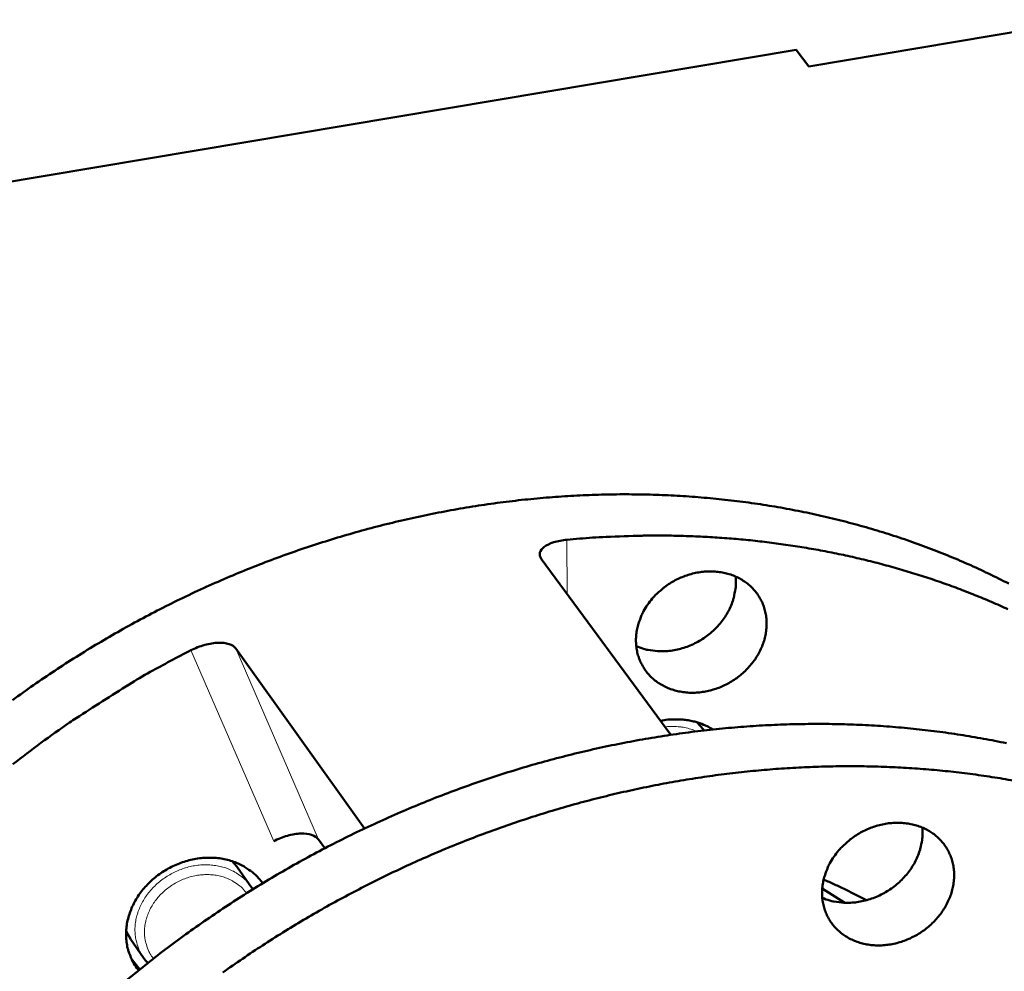
# Model space of a CAD drawing. Units: millimetres. Extents: x 0 to 2970, y 0 to 2100.
# Drawn here: x 247 to 325, y 320 to 395 of the extents above; entities that cross this region are included whole.
import ezdxf

# ---------------------------------------------------------------- set-up
doc = ezdxf.new("R2010")
doc.units = ezdxf.units.MM
doc.header["$LTSCALE"] = 5
doc.layers.add('AM_0', color=7, linetype='Continuous', lineweight=50)
doc.layers.add('AM_4', color=7, linetype='Continuous', lineweight=15, true_color=0x008000)

msp = doc.modelspace()

# ---------------------------------------------------------------- linework, layer by layer
at = {"layer": 'AM_0'}
for p, q in [((331.1638, 395.1749), (309.1221, 391.4698)), ((308.1092, 392.7851), (206.9979, 375.8133)), ((309.1221, 391.4698), (308.1092, 392.7851)), ((298.1851, 338.5303), (287.92, 352.4817)), ((263.7173, 345.3631), (273.9211, 331.1151)), ((300.2497, 339.5268), (300.7437, 338.98)), ((300.7437, 338.98), (300.8202, 338.8762)), ((270.7627, 329.5421), (270.2592, 330.2479)), ((263.9076, 327.9515), (264.9198, 326.5218)), ((265.708, 326.9572), (265.8519, 326.7738)), ((311.9525, 325.2263), (310.175, 326.3549)), ((255.4024, 322.3141), (255.0312, 322.9821)), ((255.4024, 322.3141), (256.4075, 320.878)), ((255.4383, 320.8079), (256.1158, 319.9496)), ((256.0234, 319.8751), (255.9721, 319.9401))]:
    msp.add_line(p, q, dxfattribs=at)
at = {"layer": 'AM_0', "flags": 128}
for points in [[(324.9437, 350.5088, 0.0074493), (323.3443, 351.3041, 0.0075013), (321.733, 352.0461, 0.0073209), (320.0726, 352.7518, 0.0073747), (318.4044, 353.4036, 0.007191), (316.6881, 354.0173, 0.0072456), (314.9678, 354.5768, 0.0070615), (313.2009, 355.0962, 0.007116), (311.4337, 355.5616, 0.0069341), (309.6217, 355.9848, 0.0069877), (307.8127, 356.3545, 0.0068104), (305.9614, 356.6799, 0.0068624), (304.116, 356.9524, 0.0066918), (302.2313, 357.1788, 0.0067416), (300.3551, 357.3532, 0.0065794), (298.4428, 357.4796, 0.0066264), (296.5414, 357.555, 0.0064741), (294.6076, 357.5809, 0.0065179), (292.6869, 357.5568, 0.0063768), (290.7379, 357.482, 0.0064169), (288.8036, 357.3582, 0.006288), (286.8455, 357.1827, 0.0063243), (284.9037, 356.9593, 0.0062084), (282.9428, 356.6836, 0.0062405), (280.9995, 356.361, 0.0061382), (279.0422, 355.986, 0.0061659), (277.1034, 355.5648, 0.0060778), (275.1558, 355.0915, 0.006101), (273.2277, 354.5729, 0.0060274), (271.2961, 354.0028, 0.006046), (269.3848, 353.3881, 0.0059872), (267.4754, 352.723, 0.0060011), (265.5869, 352.0139, 0.0059573), (263.7059, 351.2558, 0.0059665), (261.8463, 350.4542, 0.0059378), (259.9996, 349.6056, 0.0059422), (258.175, 348.714, 0.0059288), (256.3685, 347.7775, 0.0059284), (254.5847, 346.7984, 0.0059303), (252.8243, 345.7771, 0.0059251), (251.0871, 344.7134, 0.0059424), (249.3784, 343.6106, 0.0059323), (247.6935, 342.4656, 0.0059649), (246.0419, 341.2848, 0.00595)], [(289.9484, 353.9801, -0.0050988), (291.9823, 354.1509, -0.0097647), (293.0466, 354.2085, -0.0003989), (295.9069, 354.3049, -0.005098), (296.1307, 354.31, -0.0051898), (297.6586, 354.3133, -0.0051614), (299.1945, 354.2848, -0.0052588), (300.7097, 354.225, -0.0052288), (302.232, 354.133, -0.0053312), (303.7317, 354.0105, -0.0052997), (305.2372, 353.8553, -0.0054066), (306.7184, 353.6704, -0.0053739), (308.2043, 353.4523, -0.0054845), (309.6642, 353.2055, -0.0054508), (311.1273, 352.9252, -0.0055645), (312.5632, 352.6171, -0.0055301), (314.0008, 352.2751, -0.005646), (315.4099, 351.9065, -0.005611), (316.819, 351.5037, -0.0057281), (318.1987, 351.0753, -0.0056931), (319.5767, 350.6126, -0.0058104), (320.9244, 350.1254, -0.0057756), (322.2685, 349.6039, -0.0058918), (323.5816, 349.0588, -0.0058577), (324.8892, 348.4797, -0.0059717)], [(296.338, 348.8331, -0.0201257), (296.7088, 349.3266, -0.0349677), (296.9523, 349.5857, -0.0055916), (297.5241, 350.1027, -0.0200311), (297.6909, 350.2387, -0.0196746), (298.0996, 350.5209, -0.0197049), (298.5285, 350.7698, -0.0198782), (298.9732, 350.9828, -0.0197448), (299.4365, 351.1611, -0.0204415), (299.9019, 351.2984, -0.0201523), (300.3838, 351.399, -0.0213423), (300.8545, 351.4572, -0.0209175), (301.338, 351.4757, -0.022529), (301.7989, 351.4533, -0.0220076), (302.2668, 351.3885, -0.0238992), (302.7033, 351.2866, -0.0233433), (303.1383, 351.1406, -0.0252793), (303.5367, 350.9622, -0.0247726), (303.9229, 350.7404, -0.0264272), (304.2703, 350.4906, -0.0260606), (304.594, 350.2017, -0.0270828), (304.8785, 349.8877, -0.02693), (305.1288, 349.5429, -0.0270673), (305.3399, 349.1744, -0.0271614), (305.5092, 348.7865, -0.0263757), (305.6384, 348.3755, -0.0266984), (305.7223, 347.9582, -0.0251856), (305.7641, 347.519, -0.0256731), (305.7611, 347.0863, -0.0237688), (305.7131, 346.6348, -0.0243322), (305.6241, 346.2003, -0.0223804), (305.488, 345.753, -0.0229315), (305.3162, 345.3303, -0.0211988), (305.0971, 344.9035, -0.0216681), (304.8478, 344.5059, -0.0203229), (304.5542, 344.1148, -0.0206647), (304.2348, 343.755, -0.019797), (303.8777, 343.4129, -0.0199859), (303.4982, 343.1032, -0.0196362), (303.0906, 342.8213, -0.019661), (302.6627, 342.5725, -0.019842), (302.2191, 342.3596, -0.0197011), (301.7568, 342.1811, -0.020407), (301.2924, 342.0433, -0.0201082), (300.8113, 341.9422, -0.0213099), (300.3413, 341.8834, -0.0208731), (299.8581, 341.864, -0.0225003), (299.3977, 341.8855, -0.021964), (298.9298, 341.9493, -0.0238773), (298.4934, 342.0502, -0.0233033), (298.058, 342.1953, -0.0252686), (297.6593, 342.3727, -0.0247409), (297.2723, 342.5936, -0.0264326), (296.9243, 342.8426, -0.0260429), (296.5995, 343.1309, -0.0271071), (296.3141, 343.4442, -0.026931), (296.0626, 343.7888, -0.0271096), (295.8505, 344.1571, -0.0271823), (295.6801, 344.5451, -0.0264311), (295.5499, 344.9562, -0.0267359), (295.465, 345.374, -0.0252469), (295.4225, 345.8136, -0.025721), (295.4248, 346.2471, -0.0238297), (295.4723, 346.6994, -0.0243845), (295.561, 347.1349, -0.0224371), (295.6232, 347.3399, -0.0067625), (295.8688, 348.0068, -0.0374818), (296.0211, 348.3291, -0.022419), (296.338, 348.8331)], [(303.3045, 351.0717, -0.0262739), (303.3351, 350.4686, -0.0443299), (303.3027, 350.1117, -0.0090451), (303.1586, 349.3904, -0.0261794), (303.0913, 349.1451, -0.0239358), (302.9052, 348.6624, -0.0245406), (302.679, 348.2113, -0.022681), (302.3976, 347.7615, -0.0231556), (302.0827, 347.3481, -0.0218665), (301.7188, 346.9503, -0.0221595), (301.3266, 346.5909, -0.0215282), (300.8966, 346.2609, -0.0216148), (300.4416, 345.9704, -0.0216722), (299.9639, 345.7208, -0.0215461), (299.4636, 345.512, -0.0222902), (298.958, 345.3514, -0.0219602), (298.4325, 345.2344, -0.0233539), (297.9191, 345.1681, -0.0228482), (297.3903, 345.149, -0.0247927), (297.1368, 345.164, -0.0082415), (296.3794, 345.2594, -0.0423973), (296.0229, 345.3415, -0.0249143), (295.4413, 345.5611)], [(246.0591, 336.2004, -0.0081429), (248.285, 337.8944, -0.0081709), (250.5571, 339.5093, -0.0081147), (251.0651, 339.846, -0.0009924), (255.2681, 342.5229, -0.0152524), (256.9402, 343.513, -0.0081209), (260.1635, 345.2235)], [(324.7739, 337.8642, 0.0066318), (322.9425, 338.2237, 0.0066827), (321.1162, 338.532, 0.0065151), (319.2498, 338.7966, 0.0065643), (317.391, 339.0107, 0.0064037), (315.495, 339.1794, 0.0064505), (313.6091, 339.2984, 0.0062983), (311.6891, 339.3705, 0.0063424), (309.7813, 339.3939, 0.0061999), (307.843, 339.3691, 0.0062408), (305.9187, 339.2965, 0.0061091), (303.9679, 339.1746, 0.0061466), (302.0326, 339.0059, 0.0060264), (300.0751, 338.7872, 0.0060601), (298.1343, 338.5227, 0.0059521), (296.1759, 338.2078, 0.005982), (294.2354, 337.848, 0.0058867), (292.2819, 337.4376, 0.0059125), (290.3472, 336.9832, 0.0058303), (288.4045, 336.4786, 0.005852), (286.4813, 335.9307, 0.0057831), (284.5552, 335.3332, 0.0058005), (282.6492, 334.6932, 0.0057453), (280.7455, 334.0047, 0.0057584), (278.8624, 333.2742, 0.005717), (276.9866, 332.4966, 0.0057257), (275.132, 331.6775, 0.0056982), (273.2898, 330.8131, 0.0057026), (271.4693, 329.9076, 0.005689), (269.6662, 328.959, 0.005689), (267.8852, 327.9696, 0.0056895), (266.1266, 326.9396, 0.005685), (264.3906, 325.869, 0.0056996), (262.6817, 324.7608, 0.0056907), (260.9959, 323.6121, 0.0057194), (259.3418, 322.4288, 0.005706), (257.7114, 321.2053, 0.0057488), (256.117, 319.9506, 0.005731), (254.547, 318.6557, 0.0057878)], [(297.3689, 339.6396, -0.018051), (297.9307, 339.7323, -0.0312037), (298.2596, 339.7537, -0.0045363), (298.9625, 339.7491, -0.0180347), (299.1392, 339.74, -0.0193142), (299.561, 339.6864, -0.0189033), (299.9865, 339.599, -0.0203103), (300.162, 339.5483, -0.0056613), (300.7812, 339.334, -0.035522), (301.0543, 339.2136, -0.0203408), (301.5043, 338.9516)], [(262.692, 319.7072, -0.0053076), (264.2566, 320.7979, -0.0053163), (265.8414, 321.8534, -0.0053004), (267.4511, 322.8768, -0.0053054), (269.0805, 323.8649, -0.005301), (270.7308, 324.8184, -0.0053024), (272.4006, 325.7365, -0.0053095), (274.0874, 326.6178, -0.0053073), (275.7932, 327.4634, -0.0053259), (277.512, 328.2704, -0.00532), (279.2494, 329.0415, -0.00535), (280.9956, 329.7722, -0.0053406), (282.7601, 330.4667, -0.0053818), (284.5292, 331.1195, -0.0053689), (286.3162, 331.7357, -0.0054213), (288.1036, 332.3091, -0.0054048), (289.9085, 332.8453, -0.0054683), (291.7096, 333.338, -0.0054484), (293.5276, 333.7929, -0.0055228), (295.3378, 334.2039, -0.0054995), (297.1643, 334.5765, -0.0055845), (298.9789, 334.9049, -0.005558), (300.8091, 335.1942, -0.0056533), (302.6235, 335.4394, -0.0056236), (304.4527, 335.6447, -0.0057288), (306.2624, 335.8064, -0.0056961), (308.0857, 335.9273, -0.0058107), (309.8862, 336.0052, -0.0057752), (311.699, 336.0415, -0.0058987), (313.4857, 336.0356, -0.0058605), (315.2834, 335.9874, -0.0059921), (317.0519, 335.898, -0.0059516), (318.8298, 335.7655, -0.0060903), (320.5757, 335.5929, -0.0060478), (322.3292, 335.3766, -0.0061927), (324.0483, 335.1216, -0.0061485), (325.773, 334.8221, -0.0062984)], [(311.0972, 328.8776, -0.0200058), (311.4731, 329.3777, -0.0347874), (311.7197, 329.6402, -0.0055316), (312.2992, 330.1652, -0.0199092), (312.4675, 330.3028, -0.0195681), (312.8809, 330.5895, -0.0195916), (313.315, 330.8426, -0.0197932), (313.7647, 331.0594, -0.0196488), (314.2334, 331.2414, -0.0203864), (314.7038, 331.3818, -0.0200823), (315.1912, 331.4854, -0.0213257), (315.6666, 331.5459, -0.0208828), (316.1557, 331.5665, -0.022559), (316.621, 331.5457, -0.0220175), (317.0939, 331.482, -0.0239805), (317.5345, 331.3807, -0.0234052), (317.974, 331.2348, -0.0254084), (318.376, 331.0561, -0.0248869), (318.766, 330.8334, -0.0265878), (319.1164, 330.5824, -0.026215), (319.4429, 330.2917, -0.0272454), (319.7297, 329.9755, -0.0270973), (319.9818, 329.6282, -0.0271972), (320.1944, 329.2565, -0.0273063), (320.3645, 328.8654, -0.0264469), (320.4942, 328.4504, -0.0267916), (320.578, 328.0294, -0.0251902), (320.6192, 327.5856, -0.0257016), (320.6152, 327.1487, -0.0237155), (320.5656, 326.692, -0.0243003), (320.4748, 326.253, -0.0222867), (320.3361, 325.8004, -0.0228536), (320.1617, 325.3729, -0.0210826), (319.9393, 324.9408, -0.0215611), (319.6866, 324.5383, -0.020199), (319.3889, 324.1419, -0.0205439), (319.0655, 323.7773, -0.019677), (318.7039, 323.4304, -0.0198637), (318.3197, 323.116, -0.0195293), (317.9073, 322.8297, -0.0195473), (317.4743, 322.5767, -0.0197565), (317.0258, 322.3599, -0.0196046), (316.558, 322.1777, -0.0203513), (316.0887, 322.0368, -0.0200375), (315.602, 321.9327, -0.0212925), (315.1274, 321.8715, -0.0208374), (314.6388, 321.8501, -0.0225294), (314.1739, 321.87, -0.0219727), (313.7009, 321.9327, -0.0239576), (313.2604, 322.0329, -0.0233639), (312.8205, 322.1778, -0.0253971), (312.4182, 322.3555, -0.0248541), (312.0274, 322.5773, -0.026593), (311.6764, 322.8274, -0.0261967), (311.3487, 323.1175, -0.0272704), (311.0611, 323.4331, -0.0270984), (310.8077, 323.7802, -0.0272409), (310.5942, 324.1516, -0.027328), (310.4229, 324.5428, -0.0265038), (310.2921, 324.9579, -0.0268303), (310.2074, 325.3794, -0.0252528), (310.1653, 325.8237, -0.0257508), (310.1687, 326.2614, -0.0237774), (310.2177, 326.7188, -0.0243536), (310.3082, 327.1588, -0.022344), (310.3714, 327.3658, -0.0067141), (310.6213, 328.0409, -0.0373369), (310.7759, 328.3672, -0.022329), (311.0972, 328.8776)], [(318.0994, 331.184, -0.0259412), (318.1227, 330.5782, -0.0438855), (318.0864, 330.2213, -0.0088429), (317.9345, 329.4967, -0.0258417), (317.8654, 329.2527, -0.0235804), (317.675, 328.7689, -0.0241897), (317.4453, 328.3171, -0.0223386), (317.1606, 327.8663, -0.0228108), (316.843, 327.4518, -0.0215433), (316.4768, 327.0527, -0.0218302), (316.0827, 326.6915, -0.0212246), (315.6511, 326.3597, -0.0213037), (315.1947, 326.0667, -0.0213866), (314.716, 325.8144, -0.0212523), (314.2145, 325.6024, -0.022021), (313.7082, 325.4383, -0.0216824), (313.1814, 325.3172, -0.0231016), (312.6672, 325.2466, -0.022586), (312.1368, 325.2227, -0.0245606), (311.8841, 325.2351, -0.0081041), (311.1226, 325.3227, -0.0420853), (310.7651, 325.4007, -0.0246833), (310.1794, 325.6134)], [(255.9721, 319.9401, -0.0270664), (255.6319, 320.4226, -0.0448106), (255.4701, 320.7409, -0.0094429), (255.2207, 321.3996, -0.0271768), (255.151, 321.6344, -0.0260209), (255.0628, 322.1126, -0.0264234), (255.0258, 322.59, -0.0246552), (255.0381, 323.0898, -0.025192), (255.0988, 323.5753, -0.023181), (255.2118, 324.0782, -0.0237573), (255.3676, 324.5565, -0.0218316), (255.5773, 325.044, -0.0223629), (255.8232, 325.5001, -0.0207511), (256.1214, 325.9546, -0.0211769), (256.4499, 326.3739, -0.020011), (256.8252, 326.7793, -0.0202946), (257.2263, 327.148, -0.0196389), (257.6648, 327.4907, -0.0197617), (258.1259, 327.7959, -0.0196414), (258.6116, 328.0649, -0.0195971), (259.118, 328.2956, -0.0200158), (259.6338, 328.4828, -0.0198068), (260.1685, 328.63, -0.0207495), (260.6971, 328.7302, -0.0203885), (261.2417, 328.7877, -0.0218102), (261.7658, 328.7986, -0.0213253), (262.3008, 328.7635, -0.0231269), (262.8038, 328.6853, -0.0225677), (263.3098, 328.5584, -0.0245651), (263.7759, 328.3935, -0.0240061), (264.2343, 328.1793, -0.0259121), (264.4457, 328.0534, -0.0087716), (265.0428, 327.6394, -0.0435884), (265.3128, 327.4069, -0.0259076), (265.708, 326.9572)], [(263.4018, 328.5297, -0.012801), (263.5395, 328.3946, -0.012801), (263.6702, 328.2527, -0.0127266), (263.7927, 328.1051, -0.0127266), (263.9076, 327.9515)], [(310.2843, 327.0604, -0.0062862), (311.1495, 326.6828, -0.0062862), (312.005, 326.2835, -0.0062372), (312.8436, 325.8662, -0.0062372), (313.6715, 325.4281)]]:
    msp.add_lwpolyline(points, format="xyb", dxfattribs=at)
at = {"layer": 'AM_0'}
for points, knots in [([(287.92, 352.4817), (287.8117, 352.629), (287.7687, 352.7957), (287.8513, 353.1227), (287.9769, 353.2827), (288.3373, 353.5527), (288.5961, 353.6808), (289.2203, 353.8775), (289.5857, 353.946), (289.9484, 353.9801)], [-0.75378143, -0.75378143, -0.75378143, -0.75378143, -0.6596087, -0.6596087, -0.56543597, -0.56543597, -0.47123113, -0.47123113, -0.3770263, -0.3770263, -0.3770263, -0.3770263]), ([(260.1635, 345.2235), (260.5007, 345.3955), (260.8828, 345.5468), (261.635, 345.7547), (262.005, 345.8114), (262.6376, 345.8326), (262.9423, 345.7987), (263.429, 345.6381), (263.611, 345.5116), (263.7173, 345.3631)], [-1.13053657, -1.13053657, -1.13053657, -1.13053657, -1.03633173, -1.03633173, -0.94212689, -0.94212689, -0.84795416, -0.84795416, -0.75378143, -0.75378143, -0.75378143, -0.75378143]), ([(270.2592, 330.2479), (270.1526, 330.3974), (269.9706, 330.5249), (269.4846, 330.6871), (269.1807, 330.7216), (268.5505, 330.6999), (268.1821, 330.6422), (267.4348, 330.4299), (267.0558, 330.275), (266.722, 330.0988)], [-0.75412513, -0.75412513, -0.75412513, -0.75412513, -0.65995151, -0.65995151, -0.56577789, -0.56577789, -0.47154524, -0.47154524, -0.37731259, -0.37731259, -0.37731259, -0.37731259])]:
    msp.add_open_spline(points, degree=3, knots=knots, dxfattribs=at)
for points in [[(264.9198, 326.5218), (264.9723, 326.4478), (265.0221, 326.3718), (265.0692, 326.294)], [(256.7498, 320.4557), (256.6255, 320.5889), (256.5109, 320.7302), (256.4075, 320.878)]]:
    msp.add_open_spline(points, degree=3, dxfattribs=at)
at = {"layer": 'AM_4'}
for p, q in [((289.9484, 353.9801), (289.9804, 349.6815)), ((266.722, 330.0988), (260.1635, 345.2235)), ((270.2592, 330.2479), (263.7173, 345.3631)), ((255.6806, 320.357), (255.9721, 319.9401))]:
    msp.add_line(p, q, dxfattribs=at)
at = {"layer": 'AM_4', "flags": 128}
for points in [[(300.2272, 338.8059, 0.0171525), (299.8582, 338.9544, 0.0305638), (299.644, 339.0176, 0.0041272), (299.145, 339.128, 0.0171257), (299.0237, 339.1494, 0.0160944), (298.9043, 339.1625, 0.0036599), (298.3777, 339.199, 0.0282372), (298.1375, 339.2003, 0.016102), (297.7179, 339.1653)], [(264.9198, 326.5218, 0.0276487), (264.5849, 326.9402, 0.0460123), (264.3487, 327.1596, 0.0098525), (263.8309, 327.5425, 0.0276602), (263.6366, 327.6648, 0.0255663), (263.228, 327.8649, 0.0261733), (262.8109, 328.0181, 0.0239378), (262.3557, 328.1351, 0.0245534), (261.903, 328.2058, 0.0225423), (261.4201, 328.235, 0.0230731), (260.9476, 328.2206, 0.0215175), (260.4568, 328.1615, 0.0219016), (259.9815, 328.0618, 0.0209213), (259.5024, 327.9177, 0.0211246), (259.0416, 327.7356, 0.0207708), (258.5927, 327.5131, 0.0207791), (258.164, 327.2542, 0.0210661), (257.762, 326.963, 0.0208786), (257.3824, 326.6363, 0.0217956), (257.0416, 326.2881, 0.0214248), (256.7268, 325.9053, 0.0229268), (256.4591, 325.5136, 0.0224039), (256.2225, 325.0895, 0.0243815), (256.0368, 324.6685, 0.023765), (255.8887, 324.2202, 0.0260018), (255.7915, 323.7846, 0.0253822), (255.7382, 323.3306, 0.0275265), (255.7334, 322.8959, 0.0270162), (255.7767, 322.455, 0.0286153), (255.8242, 322.2313, 0.0103749), (256.0027, 321.6269, 0.0469249), (256.129, 321.3297, 0.0285201), (256.4075, 320.878)], [(257.198, 320.8077, -0.0309419), (256.9098, 321.2203, -0.0501234), (256.7752, 321.5009, -0.0119759), (256.5877, 322.0603, -0.0310708), (256.5342, 322.2815, -0.0293201), (256.4851, 322.7006, -0.0298727), (256.4859, 323.1147, -0.0274017), (256.5365, 323.5483, -0.0280953), (256.6324, 323.9631, -0.0255123), (256.7808, 324.39, -0.0262015), (256.9674, 324.7886, -0.0239725), (257.206, 325.1883, -0.0245398), (257.4758, 325.5543, -0.0229373), (257.7924, 325.908, -0.0233088), (258.1348, 326.2258, -0.0224605), (258.5137, 326.5179, -0.0225992), (258.9149, 326.7731, -0.022551), (259.338, 326.9914, -0.0224456), (259.7811, 327.1716, -0.0231993), (260.229, 327.3077, -0.0228589), (260.6945, 327.4035, -0.024374), (261.1479, 327.4529, -0.0238322), (261.6142, 327.4585, -0.0259925), (262.054, 327.4199, -0.0253184), (262.4991, 327.3343, -0.0278704), (262.9074, 327.2095, -0.0271766), (263.3096, 327.0364, -0.0296767), (263.5086, 326.9224, -0.0111956), (264.0094, 326.5783, -0.0488888), (264.2422, 326.3733, -0.0296896), (264.5674, 325.9806)]]:
    msp.add_lwpolyline(points, format="xyb", dxfattribs=at)

doc.saveas('drawing.dxf')
